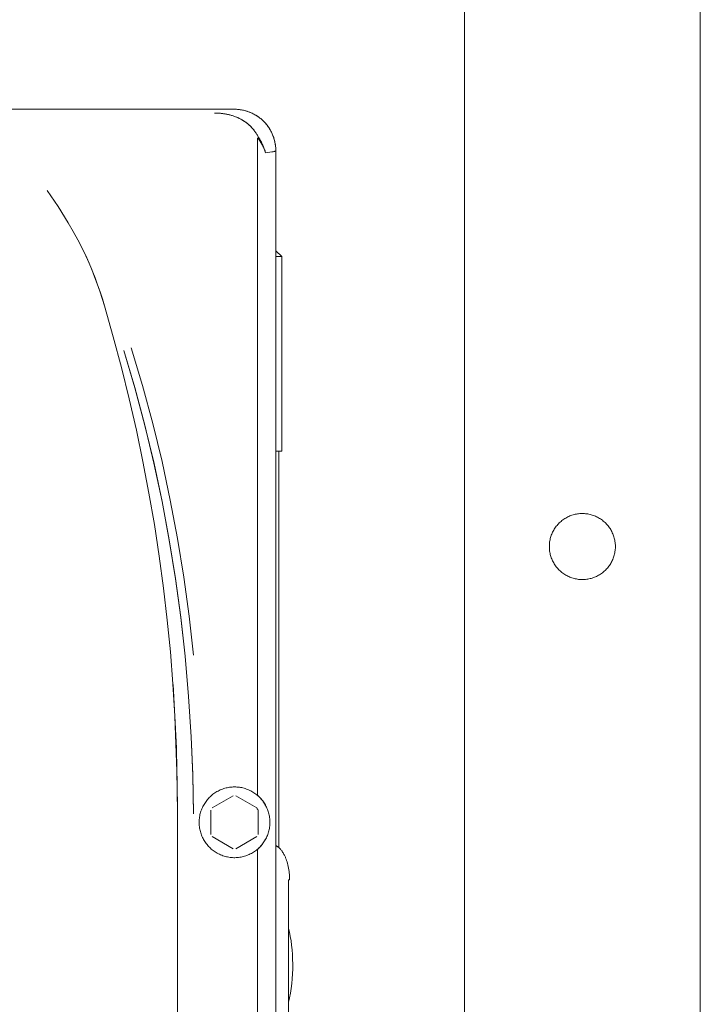
# Model space of a CAD drawing. Units: millimetres. Extents: x -1270 to 1856, y 2849 to 7571.
# Drawn here: x 485 to 600, y 5568 to 5735 of the extents above; entities that cross this region are included whole.
import ezdxf

# ---------------------------------------------------------------- set-up
doc = ezdxf.new("R2010")
doc.units = ezdxf.units.MM
doc.layers.add('Make2D$Visible$Curves$0', color=254, linetype='Continuous', lineweight=0, true_color=0xbebebe)

msp = doc.modelspace()

# ---------------------------------------------------------------- linework, layer by layer
at = {"layer": 'Make2D$Visible$Curves$0'}
for points in [[(600, 5051.09), (600, 5970.94)], [(560, 5464.26), (560, 5965.94)], [(520.99, 5720.14), (379.01, 5720.14)], [(517.6, 5719.5), (517.85, 5719.49), (518.11, 5719.48), (518.37, 5719.47), (518.63, 5719.45), (518.89, 5719.42), (519.15, 5719.39), (519.42, 5719.35), (519.69, 5719.3), (519.96, 5719.24), (520.23, 5719.17), (520.5, 5719.09), (520.77, 5719.01), (521.04, 5718.92), (521.31, 5718.81), (521.44, 5718.76), (521.57, 5718.7), (521.7, 5718.64), (521.83, 5718.57), (521.96, 5718.51), (522.09, 5718.44), (522.22, 5718.37), (522.35, 5718.29), (522.47, 5718.22), (522.6, 5718.14), (522.72, 5718.06), (522.84, 5717.97), (522.96, 5717.89), (523.07, 5717.8), (523.19, 5717.71), (523.3, 5717.62), (523.42, 5717.52), (523.53, 5717.42), (523.63, 5717.32), (523.74, 5717.22), (523.84, 5717.12), (523.94, 5717.01), (524.04, 5716.9), (524.14, 5716.79), (524.23, 5716.68), (524.32, 5716.57), (524.41, 5716.45), (524.49, 5716.33), (524.57, 5716.22), (524.65, 5716.1), (524.73, 5715.98), (524.8, 5715.85), (524.87, 5715.73), (524.94, 5715.61), (525, 5715.48), (525.06, 5715.35)], [(525.07, 5715.36), (525.01, 5715.48), (524.94, 5715.61), (524.87, 5715.74), (524.8, 5715.86), (524.73, 5715.98), (524.65, 5716.1), (524.57, 5716.22), (524.49, 5716.34), (524.41, 5716.45), (524.32, 5716.56), (524.23, 5716.68), (524.14, 5716.78), (524.05, 5716.89), (523.96, 5717), (523.86, 5717.1), (523.76, 5717.2), (523.66, 5717.3), (523.55, 5717.4), (523.45, 5717.49), (523.34, 5717.59), (523.23, 5717.68), (523.12, 5717.76), (523.01, 5717.85), (522.9, 5717.94), (522.78, 5718.02), (522.66, 5718.1), (522.54, 5718.17), (522.43, 5718.25), (522.3, 5718.32), (522.18, 5718.39), (522.06, 5718.46), (521.93, 5718.52), (521.8, 5718.59), (521.66, 5718.66), (521.53, 5718.72), (521.4, 5718.77), (521.14, 5718.88), (520.9, 5718.97), (520.62, 5719.06), (520.35, 5719.14), (520.08, 5719.21), (519.82, 5719.27), (519.55, 5719.32), (519.28, 5719.37), (519, 5719.41), (518.71, 5719.44), (518.45, 5719.46), (518.18, 5719.48), (517.9, 5719.49), (517.6, 5719.5)], [(528, 5713.12), (528, 5713.37), (527.98, 5713.61), (527.96, 5713.86), (527.93, 5714.1), (527.89, 5714.34), (527.85, 5714.58), (527.79, 5714.82), (527.73, 5715.06), (527.66, 5715.29), (527.58, 5715.52), (527.49, 5715.75), (527.4, 5715.98), (527.29, 5716.2), (527.18, 5716.42), (527.06, 5716.63), (526.94, 5716.84), (526.8, 5717.05), (526.66, 5717.25), (526.52, 5717.44), (526.36, 5717.63), (526.2, 5717.82), (526.03, 5718), (525.86, 5718.17), (525.68, 5718.34), (525.5, 5718.5), (525.31, 5718.65), (525.11, 5718.8), (524.91, 5718.94), (524.71, 5719.07), (524.5, 5719.2), (524.28, 5719.32), (524.07, 5719.43), (523.84, 5719.53), (523.62, 5719.63), (523.39, 5719.72), (523.16, 5719.8), (522.92, 5719.87), (522.69, 5719.93), (522.45, 5719.99), (522.21, 5720.03), (521.97, 5720.07), (521.73, 5720.1), (521.48, 5720.12), (521.24, 5720.14), (520.99, 5720.14)], [(528, 5713.12), (528, 5713.3), (527.99, 5713.47), (527.98, 5713.64), (527.96, 5713.82), (527.95, 5713.99), (527.92, 5714.16), (527.89, 5714.33), (527.86, 5714.5), (527.83, 5714.67), (527.79, 5714.83), (527.74, 5715), (527.69, 5715.16), (527.64, 5715.33), (527.58, 5715.49), (527.52, 5715.65), (527.46, 5715.81), (527.39, 5715.97), (527.32, 5716.13), (527.25, 5716.28), (527.17, 5716.43), (527.08, 5716.58), (527, 5716.73), (526.91, 5716.88), (526.81, 5717.02), (526.72, 5717.16), (526.62, 5717.3), (526.51, 5717.44), (526.41, 5717.58), (526.3, 5717.71), (526.18, 5717.84), (526.07, 5717.96), (525.95, 5718.09), (525.82, 5718.21), (525.7, 5718.32), (525.57, 5718.44), (525.44, 5718.55), (525.3, 5718.65), (525.17, 5718.76), (525.03, 5718.86), (524.88, 5718.95), (524.74, 5719.05), (524.59, 5719.14), (524.44, 5719.22), (524.29, 5719.31), (524.14, 5719.39), (523.99, 5719.46), (523.83, 5719.53), (523.67, 5719.6), (523.51, 5719.66), (523.35, 5719.72), (523.19, 5719.78), (523.03, 5719.83), (522.86, 5719.88), (522.69, 5719.93), (522.53, 5719.97), (522.36, 5720), (522.19, 5720.03), (522.02, 5720.06), (521.85, 5720.09), (521.68, 5720.11), (521.51, 5720.12), (521.34, 5720.13), (521.16, 5720.14), (520.99, 5720.14)], [(524.9, 5715.09), (524.9, 5715.12), (524.9, 5715.13), (524.9, 5715.14), (524.9, 5715.15), (524.9, 5715.16), (524.9, 5715.17), (524.9, 5715.18), (524.9, 5715.19), (524.9, 5715.19), (524.9, 5715.2), (524.91, 5715.2), (524.91, 5715.21), (524.91, 5715.22), (524.91, 5715.22), (524.91, 5715.22), (524.91, 5715.22), (524.91, 5715.23), (524.92, 5715.23), (524.92, 5715.23), (524.92, 5715.24), (524.92, 5715.24), (524.92, 5715.24), (524.92, 5715.24), (524.92, 5715.25), (524.93, 5715.25), (524.93, 5715.25), (524.93, 5715.25), (524.93, 5715.25), (524.93, 5715.25), (524.93, 5715.25), (524.93, 5715.25), (524.93, 5715.26), (524.93, 5715.26), (524.93, 5715.26), (524.94, 5715.26), (524.94, 5715.26), (524.94, 5715.26), (524.94, 5715.26), (524.94, 5715.26), (524.94, 5715.26), (524.94, 5715.26), (524.94, 5715.26)], [(524.9, 5715.09), (524.9, 5603.88)], [(524.94, 5715.26), (524.97, 5715.28), (524.99, 5715.29), (525.01, 5715.31), (525.03, 5715.32), (525.05, 5715.34), (525.07, 5715.36)], [(524.94, 5715.26), (525.05, 5715.11), (525.16, 5714.96), (525.27, 5714.8), (525.37, 5714.65), (525.46, 5714.49), (525.56, 5714.34), (525.65, 5714.18), (525.73, 5714.02), (525.81, 5713.87), (525.89, 5713.71), (525.96, 5713.55), (526.03, 5713.39), (526.1, 5713.23), (526.15, 5713.07), (526.21, 5712.91), (526.26, 5712.76)], [(525.06, 5715.35), (525.27, 5715.03), (525.36, 5714.86), (525.46, 5714.7), (525.55, 5714.53), (525.63, 5714.37), (525.71, 5714.2), (525.79, 5714.04), (525.86, 5713.88), (525.93, 5713.71), (525.99, 5713.55), (526.05, 5713.39), (526.11, 5713.23), (526.16, 5713.07), (526.21, 5712.91), (526.25, 5712.76)], [(526.26, 5712.76), (526.22, 5712.92), (526.17, 5713.08), (526.11, 5713.25), (526.05, 5713.41), (525.99, 5713.58), (525.93, 5713.74), (525.86, 5713.91), (525.78, 5714.07), (525.71, 5714.23), (525.62, 5714.4), (525.54, 5714.56), (525.45, 5714.72), (525.36, 5714.88), (525.27, 5715.04), (525.07, 5715.36)], [(526.25, 5712.76), (526.26, 5712.76)], [(526.26, 5712.76), (526.66, 5712.8), (527.01, 5712.84), (527.3, 5712.89), (527.43, 5712.91), (527.55, 5712.94), (527.65, 5712.96), (527.7, 5712.97), (527.74, 5712.98), (527.78, 5712.99), (527.82, 5713.01), (527.85, 5713.02), (527.87, 5713.02), (527.88, 5713.03), (527.9, 5713.04), (527.91, 5713.04), (527.92, 5713.05), (527.93, 5713.05), (527.94, 5713.06), (527.94, 5713.06), (527.95, 5713.06), (527.95, 5713.07), (527.96, 5713.07), (527.96, 5713.07), (527.97, 5713.07), (527.97, 5713.08), (527.97, 5713.08), (527.98, 5713.08), (527.98, 5713.09), (527.98, 5713.09), (527.98, 5713.09), (527.98, 5713.09), (527.98, 5713.09), (527.99, 5713.09), (527.99, 5713.09), (527.99, 5713.1), (527.99, 5713.1), (527.99, 5713.1), (527.99, 5713.1), (527.99, 5713.1), (527.99, 5713.1), (527.99, 5713.11), (527.99, 5713.11), (528, 5713.11), (528, 5713.11), (528, 5713.11), (528, 5713.11), (528, 5713.11), (528, 5713.12), (528, 5713.12), (528, 5713.12), (528, 5713.12), (528, 5713.12), (528, 5713.12), (528, 5713.12)], [(528, 5713.12), (528, 5713.12), (528, 5713.12), (528, 5713.12), (528, 5713.12), (528, 5713.12), (528, 5713.12), (528, 5713.12), (528, 5713.12), (528, 5713.12), (528, 5713.12), (528, 5713.11), (528, 5713.11), (528, 5713.11), (528, 5713.11), (528, 5713.11), (528, 5713.11), (527.99, 5713.11), (527.99, 5713.1), (527.99, 5713.1), (527.99, 5713.1), (527.99, 5713.1), (527.99, 5713.1), (527.99, 5713.1), (527.99, 5713.09), (527.99, 5713.09), (527.99, 5713.09), (527.98, 5713.09), (527.98, 5713.09), (527.98, 5713.09), (527.98, 5713.09), (527.98, 5713.08), (527.98, 5713.08), (527.97, 5713.08), (527.97, 5713.08), (527.97, 5713.07), (527.96, 5713.07), (527.96, 5713.07), (527.95, 5713.07), (527.95, 5713.06), (527.95, 5713.06), (527.94, 5713.06), (527.94, 5713.05), (527.92, 5713.05), (527.91, 5713.04), (527.9, 5713.04), (527.89, 5713.03), (527.87, 5713.02), (527.86, 5713.02), (527.82, 5713.01), (527.79, 5712.99), (527.75, 5712.98), (527.71, 5712.97), (527.66, 5712.96), (527.56, 5712.94), (527.44, 5712.91), (527.31, 5712.89), (527.01, 5712.84), (526.66, 5712.8), (526.26, 5712.76)], [(528, 5485.15), (528, 5713.12)], [(492.8, 5700.86), (491.06, 5703.64), (489.25, 5706.38)], [(495.2, 5696.48), (494.45, 5697.97), (493.65, 5699.42), (492.8, 5700.86)], [(495.2, 5696.48), (495.76, 5695.31), (496.29, 5694.12), (496.8, 5692.92), (497.27, 5691.72), (497.73, 5690.5), (498.15, 5689.27), (498.56, 5688.03), (498.94, 5686.79)], [(498.94, 5686.79), (498.58, 5687.96), (498.19, 5689.15), (497.78, 5690.34), (497.34, 5691.55), (496.86, 5692.77), (496.35, 5694), (495.8, 5695.24), (495.2, 5696.48)], [(511.34, 5600.79), (511.14, 5611.72), (510.9, 5617.17), (510.56, 5622.63), (510.13, 5628.06), (509.59, 5633.47), (508.96, 5638.88), (508.24, 5644.28), (507.41, 5649.66), (506.49, 5655.02), (505.47, 5660.36), (504.36, 5665.68), (503.15, 5671), (501.84, 5676.29), (500.44, 5681.55), (498.94, 5686.79)], [(502.22, 5679.23), (504.1, 5672.88), (505.81, 5666.49), (507.35, 5660.05), (508.72, 5653.57), (509.93, 5647.05), (510.98, 5640.51), (511.87, 5633.94), (512.61, 5627.35)], [(512.61, 5627.35), (511.88, 5633.91), (510.98, 5640.48), (509.93, 5647.04), (508.72, 5653.57), (507.34, 5660.07), (505.8, 5666.52), (504.09, 5672.91), (502.22, 5679.23)], [(514.06, 5627.5), (513.31, 5634.12), (512.4, 5640.72), (511.33, 5647.29), (510.1, 5653.83), (508.7, 5660.34), (507.13, 5666.82), (505.39, 5673.25), (503.47, 5679.63)], [(512.61, 5627.35), (513.21, 5620.5), (513.65, 5613.64)], [(510.57, 5622.53), (510.9, 5617.12), (511.28, 5606.25), (511.34, 5600.79)], [(514.03, 5600.61), (513.91, 5607.27), (513.65, 5613.64)], [(513.65, 5613.64), (513.91, 5607.11), (514.03, 5600.56)], [(527, 5599.14), (527, 5598.93), (526.99, 5598.73), (526.97, 5598.52), (526.94, 5598.31), (526.91, 5598.11), (526.87, 5597.9), (526.82, 5597.7), (526.77, 5597.5), (526.71, 5597.3), (526.64, 5597.1), (526.57, 5596.91), (526.49, 5596.72), (526.4, 5596.53), (526.31, 5596.34), (526.21, 5596.16), (526.1, 5595.98), (525.99, 5595.81), (525.87, 5595.64), (525.75, 5595.47), (525.62, 5595.31), (525.48, 5595.15), (525.34, 5595), (525.19, 5594.85), (525.04, 5594.71), (524.89, 5594.57), (524.73, 5594.44), (524.56, 5594.31), (524.39, 5594.19), (524.22, 5594.08), (524.04, 5593.97), (523.86, 5593.87), (523.67, 5593.77), (523.49, 5593.68), (523.3, 5593.6), (523.1, 5593.52), (522.91, 5593.45), (522.71, 5593.39), (522.51, 5593.33), (522.31, 5593.28), (522.1, 5593.24), (521.9, 5593.21), (521.69, 5593.18), (521.48, 5593.16), (521.28, 5593.15), (521.07, 5593.14), (520.86, 5593.14), (520.65, 5593.15), (520.45, 5593.17), (520.24, 5593.19), (520.03, 5593.22), (519.83, 5593.26), (519.63, 5593.3), (519.42, 5593.35), (519.23, 5593.41), (519.03, 5593.47), (518.83, 5593.55), (518.64, 5593.62), (518.45, 5593.71), (518.26, 5593.8), (518.08, 5593.9), (517.9, 5594), (517.72, 5594.11), (517.55, 5594.23), (517.38, 5594.35), (517.22, 5594.48), (517.06, 5594.61), (516.91, 5594.75), (516.76, 5594.9), (516.61, 5595.05), (516.47, 5595.2), (516.34, 5595.36), (516.21, 5595.53), (516.09, 5595.69), (515.97, 5595.87), (515.86, 5596.04), (515.76, 5596.22), (515.66, 5596.4), (515.57, 5596.59), (515.48, 5596.78), (515.41, 5596.97), (515.33, 5597.17), (515.27, 5597.37), (515.21, 5597.57), (515.16, 5597.77), (515.12, 5597.97), (515.08, 5598.17), (515.05, 5598.38), (515.03, 5598.59), (515.01, 5598.79), (515, 5599), (515, 5599.21), (515.01, 5599.42), (515.02, 5599.63), (515.04, 5599.83), (515.07, 5600.04), (515.1, 5600.24), (515.14, 5600.45), (515.19, 5600.65), (515.25, 5600.85), (515.31, 5601.05), (515.38, 5601.24), (515.46, 5601.44), (515.54, 5601.63), (515.63, 5601.82), (515.72, 5602), (515.83, 5602.18), (515.94, 5602.36), (516.05, 5602.53), (516.17, 5602.7), (516.3, 5602.87), (516.43, 5603.03), (516.57, 5603.18), (516.71, 5603.33), (516.86, 5603.48), (517.01, 5603.62), (517.17, 5603.76), (517.33, 5603.89), (517.5, 5604.01), (517.67, 5604.13), (517.84, 5604.24), (518.02, 5604.35), (518.2, 5604.45), (518.39, 5604.54), (518.58, 5604.63), (518.77, 5604.71), (518.96, 5604.78), (519.16, 5604.85), (519.36, 5604.91), (519.56, 5604.97), (519.76, 5605.01), (519.97, 5605.05), (520.17, 5605.08), (520.38, 5605.11), (520.58, 5605.13), (520.79, 5605.14), (521, 5605.14)], [(521, 5605.14), (521.2, 5605.14), (521.41, 5605.13), (521.61, 5605.11), (521.82, 5605.09), (522.02, 5605.05), (522.22, 5605.02), (522.42, 5604.97), (522.62, 5604.92), (522.82, 5604.86), (523.01, 5604.79), (523.2, 5604.72), (523.39, 5604.64), (523.58, 5604.56), (523.76, 5604.47), (523.94, 5604.37), (524.12, 5604.27), (524.29, 5604.16), (524.46, 5604.04), (524.63, 5603.92), (524.79, 5603.8), (524.94, 5603.66), (525.1, 5603.53), (525.24, 5603.38), (525.39, 5603.24), (525.52, 5603.08), (525.65, 5602.93), (525.78, 5602.77), (525.9, 5602.6), (526.02, 5602.43), (526.13, 5602.26), (526.23, 5602.08), (526.33, 5601.9), (526.42, 5601.72), (526.5, 5601.53), (526.58, 5601.34), (526.65, 5601.15), (526.72, 5600.96), (526.78, 5600.76), (526.83, 5600.56), (526.87, 5600.36), (526.91, 5600.16), (526.94, 5599.96), (526.97, 5599.75), (526.99, 5599.55), (527, 5599.35), (527, 5599.14)], [(524.9, 5603.88), (524.89, 5603.88), (524.89, 5603.87), (524.88, 5603.86), (524.88, 5603.86), (524.87, 5603.85), (524.87, 5603.84), (524.86, 5603.84), (524.86, 5603.83), (524.85, 5603.82), (524.85, 5603.82), (524.85, 5603.81), (524.85, 5603.8), (524.84, 5603.79), (524.84, 5603.79), (524.84, 5603.78), (524.84, 5603.77), (524.83, 5603.76), (524.83, 5603.76)], [(524.9, 5603.88), (524.9, 5603.87), (524.9, 5603.87), (524.9, 5603.86), (524.9, 5603.85), (524.9, 5603.85), (524.9, 5603.84), (524.9, 5603.83), (524.9, 5603.83), (524.9, 5603.82), (524.9, 5603.82), (524.91, 5603.81), (524.91, 5603.8), (524.91, 5603.8), (524.91, 5603.79), (524.91, 5603.79), (524.91, 5603.78), (524.92, 5603.77), (524.92, 5603.76), (524.93, 5603.75), (524.94, 5603.73), (524.94, 5603.72), (524.95, 5603.71), (524.96, 5603.69)], [(517.21, 5601.57), (520.79, 5603.64)], [(521.21, 5603.64), (524.79, 5601.57)], [(524.96, 5603.69), (525.07, 5603.59), (525.17, 5603.48), (525.27, 5603.38), (525.37, 5603.27), (525.46, 5603.16), (525.55, 5603.05), (525.63, 5602.95), (525.72, 5602.84), (525.8, 5602.73), (525.87, 5602.62), (526.02, 5602.4), (526.15, 5602.19), (526.26, 5601.99)], [(511.34, 5600.79), (511.34, 5485.39)], [(517, 5597.08), (517, 5601.2)], [(524.79, 5601.57), (524.86, 5601.45), (524.93, 5601.33), (525, 5601.2)], [(525, 5601.2), (525, 5597.08)], [(520.79, 5594.65), (517.21, 5596.71)], [(524.79, 5596.71), (521.21, 5594.65)], [(526.26, 5596.29), (526.15, 5596.1), (526.02, 5595.88), (525.87, 5595.66), (525.8, 5595.55), (525.72, 5595.44), (525.63, 5595.34), (525.55, 5595.23), (525.46, 5595.12), (525.37, 5595.01), (525.27, 5594.9), (525.17, 5594.8), (525.07, 5594.69), (524.96, 5594.59)], [(524.83, 5594.53), (524.83, 5594.52), (524.84, 5594.51), (524.84, 5594.5), (524.84, 5594.5), (524.84, 5594.49), (524.84, 5594.48), (524.85, 5594.47), (524.85, 5594.47), (524.85, 5594.46), (524.86, 5594.45), (524.86, 5594.45), (524.86, 5594.44), (524.87, 5594.44), (524.87, 5594.43), (524.88, 5594.42), (524.88, 5594.42), (524.89, 5594.41), (524.89, 5594.41), (524.9, 5594.4)], [(524.96, 5594.59), (524.96, 5594.59), (524.96, 5594.59), (524.96, 5594.59), (524.96, 5594.59), (524.96, 5594.59), (524.96, 5594.59), (524.96, 5594.59), (524.96, 5594.59), (524.96, 5594.59), (524.94, 5594.56), (524.94, 5594.55), (524.93, 5594.54), (524.93, 5594.53), (524.92, 5594.52), (524.92, 5594.52), (524.92, 5594.51), (524.91, 5594.5), (524.91, 5594.5), (524.91, 5594.49), (524.91, 5594.48), (524.91, 5594.48), (524.91, 5594.47), (524.9, 5594.46), (524.9, 5594.46), (524.9, 5594.45), (524.9, 5594.44), (524.9, 5594.43), (524.9, 5594.42), (524.9, 5594.42), (524.9, 5594.41), (524.9, 5594.41), (524.9, 5594.41), (524.9, 5594.4)], [(524.9, 5594.4), (524.9, 5491.2)], [(528, 5595.19), (528.06, 5595.16), (528.12, 5595.13), (528.19, 5595.09), (528.25, 5595.05), (528.3, 5595.01), (528.36, 5594.97), (528.42, 5594.93)], [(528.42, 5594.93), (528.5, 5594.86), (528.58, 5594.79), (528.66, 5594.71), (528.73, 5594.63), (528.8, 5594.56), (528.88, 5594.47), (528.94, 5594.39), (529.01, 5594.31), (529.07, 5594.22)], [(529.07, 5594.22), (529.16, 5594.09), (529.24, 5593.96), (529.32, 5593.83), (529.39, 5593.69), (529.46, 5593.56)], [(529.46, 5593.56), (529.52, 5593.45), (529.57, 5593.34), (529.62, 5593.23), (529.66, 5593.12), (529.75, 5592.89), (529.84, 5592.65), (529.91, 5592.41), (529.98, 5592.15), (530.05, 5591.9), (530.11, 5591.64), (530.16, 5591.37), (530.2, 5591.1), (530.24, 5590.82), (530.27, 5590.54), (530.3, 5590.26), (530.32, 5589.97), (530.33, 5589.68), (530.33, 5589.39)], [(530.18, 5589.39), (530.18, 5496.39)], [(530.33, 5589.39), (530.18, 5589.39)], [(530.18, 5581.18), (530.33, 5580.5), (530.46, 5579.78), (530.58, 5579.05), (530.68, 5578.29), (530.76, 5577.51), (530.82, 5576.71), (530.86, 5575.9), (530.87, 5575.08), (530.87, 5574.26), (530.84, 5573.43), (530.78, 5572.6), (530.71, 5571.77), (530.61, 5570.96), (530.49, 5570.15), (530.35, 5569.37), (530.18, 5568.6)]]:
    msp.add_lwpolyline(points, dxfattribs=at)
at = {"layer": 'Make2D$Visible$Curves$0', "color": 126, "true_color": 0x008060}
for points in [[(528, 5696.14), (529, 5695.14)], [(528, 5695.14), (529, 5695.14)], [(529, 5695.14), (529, 5662.14)], [(529, 5662.14), (528, 5662.14)], [(528.5, 5662.14), (528.5, 5594.86)]]:
    msp.add_lwpolyline(points, dxfattribs=at)
at = {"layer": 'Make2D$Visible$Curves$0'}
msp.add_lwpolyline([(574.4, 5645.94), (574.4, 5645.74), (574.41, 5645.55), (574.43, 5645.36), (574.45, 5645.16), (574.48, 5644.97), (574.52, 5644.78), (574.56, 5644.59), (574.61, 5644.4), (574.67, 5644.22), (574.73, 5644.03), (574.8, 5643.85), (574.88, 5643.67), (574.96, 5643.5), (575.05, 5643.32), (575.14, 5643.15), (575.24, 5642.98), (575.35, 5642.82), (575.46, 5642.66), (575.57, 5642.51), (575.7, 5642.35), (575.82, 5642.21), (575.96, 5642.06), (576.09, 5641.93), (576.23, 5641.79), (576.38, 5641.66), (576.53, 5641.54), (576.68, 5641.42), (576.84, 5641.31), (577.01, 5641.2), (577.17, 5641.1), (577.34, 5641.01), (577.51, 5640.92), (577.69, 5640.84), (577.87, 5640.76), (578.05, 5640.69), (578.23, 5640.62), (578.42, 5640.57), (578.61, 5640.51), (578.79, 5640.47), (578.99, 5640.43), (579.18, 5640.4), (579.37, 5640.37), (579.56, 5640.35), (579.76, 5640.34), (579.95, 5640.34), (580.15, 5640.34), (580.34, 5640.35), (580.53, 5640.36), (580.73, 5640.38), (580.92, 5640.41), (581.11, 5640.45), (581.3, 5640.49), (581.49, 5640.54), (581.67, 5640.59), (581.86, 5640.66), (582.04, 5640.72), (582.22, 5640.8), (582.4, 5640.88), (582.57, 5640.96), (582.74, 5641.06), (582.91, 5641.15), (583.08, 5641.26), (583.24, 5641.37), (583.39, 5641.48), (583.55, 5641.6), (583.69, 5641.73), (583.84, 5641.86), (583.98, 5641.99), (584.11, 5642.14), (584.24, 5642.28), (584.37, 5642.43), (584.48, 5642.58), (584.6, 5642.74), (584.71, 5642.9), (584.81, 5643.07), (584.91, 5643.24), (585, 5643.41), (585.08, 5643.58), (585.16, 5643.76), (585.23, 5643.94), (585.3, 5644.12), (585.36, 5644.31), (585.41, 5644.5), (585.46, 5644.68), (585.5, 5644.87), (585.53, 5645.07), (585.56, 5645.26), (585.58, 5645.45), (585.59, 5645.65), (585.6, 5645.84), (585.6, 5646.03), (585.59, 5646.23), (585.58, 5646.42), (585.56, 5646.62), (585.53, 5646.81), (585.5, 5647), (585.46, 5647.19), (585.41, 5647.38), (585.36, 5647.57), (585.3, 5647.75), (585.23, 5647.93), (585.16, 5648.11), (585.08, 5648.29), (585, 5648.47), (584.91, 5648.64), (584.81, 5648.81), (584.71, 5648.97), (584.6, 5649.13), (584.48, 5649.29), (584.37, 5649.45), (584.24, 5649.59), (584.11, 5649.74), (583.98, 5649.88), (583.84, 5650.02), (583.69, 5650.15), (583.55, 5650.27), (583.39, 5650.39), (583.24, 5650.51), (583.08, 5650.62), (582.91, 5650.72), (582.74, 5650.82), (582.57, 5650.91), (582.4, 5651), (582.22, 5651.08), (582.04, 5651.15), (581.86, 5651.22), (581.67, 5651.28), (581.49, 5651.34), (581.3, 5651.38), (581.11, 5651.43), (580.92, 5651.46), (580.73, 5651.49), (580.53, 5651.51), (580.34, 5651.53), (580.15, 5651.54), (579.95, 5651.54), (579.76, 5651.53), (579.56, 5651.52), (579.37, 5651.5), (579.18, 5651.48), (578.99, 5651.44), (578.79, 5651.41), (578.61, 5651.36), (578.42, 5651.31), (578.23, 5651.25), (578.05, 5651.19), (577.87, 5651.12), (577.69, 5651.04), (577.51, 5650.96), (577.34, 5650.87), (577.17, 5650.77), (577.01, 5650.67), (576.84, 5650.56), (576.68, 5650.45), (576.53, 5650.33), (576.38, 5650.21), (576.23, 5650.08), (576.09, 5649.95), (575.96, 5649.81), (575.82, 5649.67), (575.7, 5649.52), (575.57, 5649.37), (575.46, 5649.21), (575.35, 5649.05), (575.24, 5648.89), (575.14, 5648.72), (575.05, 5648.55), (574.96, 5648.38), (574.88, 5648.2), (574.8, 5648.02), (574.73, 5647.84), (574.67, 5647.66), (574.61, 5647.47), (574.56, 5647.28), (574.52, 5647.1), (574.48, 5646.9), (574.45, 5646.71), (574.43, 5646.52), (574.41, 5646.33), (574.4, 5646.13)], close=True, dxfattribs=at)

doc.saveas('drawing.dxf')
